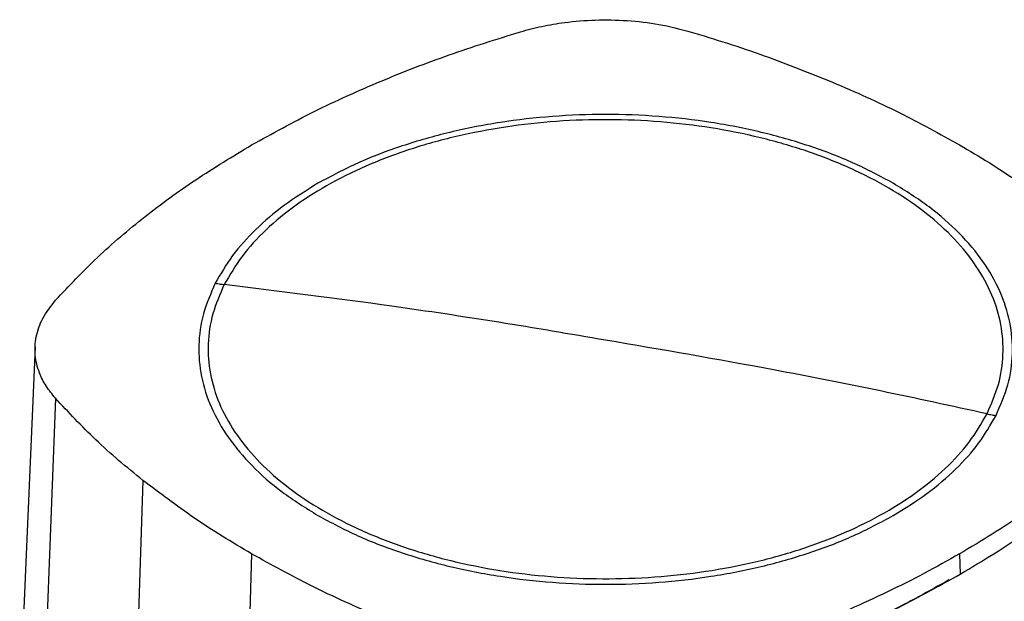
# Model space of a CAD drawing. Extents: x 0.4 to 10.6, y 0.4 to 8.1.
# Drawn here: x 3.2 to 3.5, y 6.2 to 6.4 of the extents above; entities that cross this region are included whole.
import ezdxf

# ---------------------------------------------------------------- set-up
doc = ezdxf.new("R2010")
doc.units = 0
doc.linetypes.add('SLD-SOLID', pattern=[0])
doc.layers.get('0').update_dxf_attribs({"linetype": 'CONTINUOUS'})

msp = doc.modelspace()

# ---------------------------------------------------------------- linework, layer by layer
at = {"color": 7, "linetype": 'SLD-SOLID'}
for p, q in [((3.15657, 6.32524), (3.1509, 6.19341)), ((3.16411, 6.30626), (3.15906, 6.17287)), ((3.1965, 6.27586), (3.19191, 6.14203)), ((3.23667, 6.24873), (3.23266, 6.11451)), ((3.49856, 6.24873), (3.49878, 6.24125))]:
    msp.add_line(p, q, dxfattribs=at)
for points, knots in [([(3.33618, 6.44179), (3.33878, 6.44249), (3.34403, 6.44391), (3.35329, 6.44544), (3.36388, 6.44631), (3.37566, 6.44608), (3.38762, 6.44472), (3.3951, 6.44279), (3.3989, 6.4418)], [0, 0, 0, 0, 0.132414, 0.266967, 0.442442, 0.623006, 0.80848, 1, 1, 1, 1]), ([(3.23668, 6.39991), (3.24428, 6.40411), (3.25948, 6.4125), (3.28405, 6.42353), (3.30951, 6.43346), (3.32727, 6.43901), (3.33618, 6.44179)], [0, 0, 0, 0, 0.255078, 0.510157, 0.754364, 1, 1, 1, 1]), ([(3.3989, 6.4418), (3.40354, 6.44039), (3.4128, 6.43757), (3.43059, 6.43153), (3.44323, 6.42646), (3.45157, 6.42311)], [0, 0, 0, 0, 0.253924, 0.507848, 1, 1, 1, 1]), ([(3.45157, 6.42311), (3.45577, 6.4213), (3.46416, 6.41768), (3.48011, 6.41012), (3.49123, 6.40397), (3.49857, 6.39992)], [0, 0, 0, 0, 0.253927, 0.507853, 1, 1, 1, 1]), ([(3.47402, 6.38575), (3.4692, 6.38832), (3.45957, 6.39348), (3.44305, 6.39975), (3.42537, 6.40481), (3.40668, 6.40847), (3.38732, 6.41069), (3.36762, 6.41144), (3.34792, 6.41069), (3.32857, 6.40847), (3.30987, 6.40481), (3.29219, 6.39975), (3.27568, 6.39348), (3.26604, 6.38832), (3.26122, 6.38575)], [0, 0, 0, 0, 0.0833348, 0.1666605, 0.25, 0.3333355, 0.4166612, 0.5, 0.5833348, 0.6666605, 0.75, 0.8333355, 0.9166612, 1, 1, 1, 1]), ([(3.50869, 6.3005), (3.51026, 6.3041), (3.5134, 6.31128), (3.51498, 6.32239), (3.51421, 6.33351), (3.51089, 6.34448), (3.50512, 6.3551), (3.497, 6.3652), (3.48667, 6.3746), (3.4743, 6.38314), (3.46011, 6.39068), (3.44433, 6.39708), (3.42724, 6.40224), (3.40913, 6.40606), (3.39031, 6.40849), (3.3711, 6.40948), (3.35183, 6.40902), (3.33283, 6.4071), (3.31443, 6.40377), (3.29694, 6.39909), (3.28065, 6.39312), (3.26586, 6.38598), (3.2528, 6.37779), (3.24175, 6.36867), (3.23267, 6.35883), (3.2286, 6.3518), (3.22656, 6.34829)], [0, 0, 0, 0, 0.041667, 0.083333, 0.125, 0.166667, 0.208333, 0.25, 0.291667, 0.333333, 0.375, 0.416667, 0.458333, 0.5, 0.541667, 0.583333, 0.625, 0.666667, 0.708333, 0.75, 0.791667, 0.833333, 0.875, 0.916667, 0.958333, 1, 1, 1, 1]), ([(3.16414, 6.34247), (3.16915, 6.34781), (3.17918, 6.35848), (3.19673, 6.37332), (3.21571, 6.38727), (3.22968, 6.39569), (3.23668, 6.39991)], [0, 0, 0, 0, 0.255078, 0.510157, 0.754364, 1, 1, 1, 1]), ([(3.49857, 6.39992), (3.50223, 6.39775), (3.50954, 6.39342), (3.52326, 6.38452), (3.53259, 6.37745), (3.53874, 6.37279)], [0, 0, 0, 0, 0.253927, 0.507853, 1, 1, 1, 1]), ([(3.26122, 6.38575), (3.25695, 6.38309), (3.2484, 6.37779), (3.23792, 6.36874), (3.22918, 6.35909), (3.22522, 6.35222), (3.22324, 6.34878)], [0, 0, 0, 0, 0.250005, 0.5, 0.749995, 1, 1, 1, 1]), ([(3.51201, 6.29987), (3.51365, 6.30363), (3.51693, 6.31115), (3.51849, 6.32279), (3.51753, 6.33442), (3.51385, 6.34588), (3.50757, 6.35695), (3.49874, 6.36743), (3.48771, 6.37721), (3.47858, 6.3829), (3.47402, 6.38575)], [0, 0, 0, 0, 0.125001, 0.250001, 0.375, 0.5, 0.625, 0.749999, 0.874999, 1, 1, 1, 1]), ([(3.22324, 6.34878), (3.2216, 6.34502), (3.21831, 6.3375), (3.21675, 6.32586), (3.21771, 6.31423), (3.2214, 6.30277), (3.22768, 6.29169), (3.2365, 6.28122), (3.24753, 6.27144), (3.25666, 6.26575), (3.26122, 6.2629)], [0, 0, 0, 0, 0.125001, 0.250001, 0.375, 0.5, 0.625, 0.749999, 0.874999, 1, 1, 1, 1]), ([(3.22656, 6.34829), (3.22498, 6.3447), (3.22184, 6.33751), (3.22026, 6.3264), (3.22103, 6.31528), (3.22435, 6.30431), (3.23012, 6.29369), (3.23824, 6.28359), (3.24857, 6.27419), (3.26094, 6.26565), (3.27514, 6.25812), (3.29091, 6.25171), (3.308, 6.24656), (3.32611, 6.24273), (3.34493, 6.2403), (3.36414, 6.23931), (3.38341, 6.23978), (3.40241, 6.24169), (3.42081, 6.24502), (3.4383, 6.24971), (3.45459, 6.25567), (3.46938, 6.26281), (3.48244, 6.271), (3.4935, 6.28012), (3.50257, 6.28996), (3.50665, 6.29699), (3.50869, 6.3005)], [0, 0, 0, 0, 0.041667, 0.083333, 0.125, 0.166667, 0.208333, 0.25, 0.291667, 0.333333, 0.375, 0.416667, 0.458333, 0.5, 0.541667, 0.583333, 0.625, 0.666667, 0.708333, 0.75, 0.791667, 0.833333, 0.875, 0.916667, 0.958333, 1, 1, 1, 1]), ([(3.22324, 6.34878), (3.22386, 6.34868), (3.22496, 6.3485), (3.22607, 6.34835), (3.22656, 6.34829)], [0, 0, 0, 0, 0.560138, 1, 1, 1, 1]), ([(3.36762, 6.32774), (3.35444, 6.32998), (3.32808, 6.33447), (3.28104, 6.34156), (3.24722, 6.34574), (3.22656, 6.34829)], [0, 0, 0, 0, 0.28013, 0.560206, 1, 1, 1, 1]), ([(3.16411, 6.30626), (3.1629, 6.30777), (3.16044, 6.3108), (3.15781, 6.31615), (3.15631, 6.32226), (3.15672, 6.32906), (3.15908, 6.33596), (3.16244, 6.34028), (3.16414, 6.34247)], [0, 0, 0, 0, 0.132414, 0.266967, 0.442442, 0.623006, 0.80848, 1, 1, 1, 1]), ([(3.70385, 6.33022), (3.69284, 6.32102), (3.67077, 6.30257), (3.635, 6.27595), (3.59732, 6.25012), (3.55764, 6.22524), (3.51638, 6.20149), (3.47368, 6.17893), (3.42968, 6.15762), (3.38436, 6.13737), (3.35297, 6.12486), (3.3373, 6.11862)], [0, 0, 0, 0, 0.111477, 0.223348, 0.335501, 0.447824, 0.560201, 0.670511, 0.780653, 0.890517, 1, 1, 1, 1]), ([(3.50869, 6.3005), (3.49554, 6.30336), (3.46924, 6.30909), (3.42222, 6.3184), (3.38833, 6.3242), (3.36762, 6.32774)], [0, 0, 0, 0, 0.279818, 0.559825, 1, 1, 1, 1]), ([(3.1965, 6.27586), (3.19347, 6.27832), (3.1874, 6.28326), (3.17625, 6.29328), (3.16894, 6.3011), (3.16411, 6.30626)], [0, 0, 0, 0, 0.253924, 0.507848, 1, 1, 1, 1]), ([(3.5711, 6.30617), (3.56828, 6.3031), (3.56265, 6.29696), (3.55328, 6.28805), (3.54341, 6.27949), (3.53303, 6.27131), (3.52217, 6.2635), (3.51073, 6.25594), (3.50262, 6.25114), (3.49856, 6.24873)], [0, 0, 0, 0, 0.145944, 0.29204, 0.438135, 0.578062, 0.717989, 0.858994, 1, 1, 1, 1]), ([(3.50869, 6.3005), (3.5093, 6.30037), (3.51041, 6.30014), (3.51152, 6.29995), (3.51201, 6.29987)], [0, 0, 0, 0, 0.559866, 1, 1, 1, 1]), ([(3.47402, 6.2629), (3.4783, 6.26555), (3.48685, 6.27085), (3.49733, 6.27991), (3.50606, 6.28956), (3.51002, 6.29643), (3.51201, 6.29987)], [0, 0, 0, 0, 0.250005, 0.5, 0.749995, 1, 1, 1, 1]), ([(3.49878, 6.24125), (3.50298, 6.24373), (3.51138, 6.24871), (3.52323, 6.25658), (3.53433, 6.26463), (3.54465, 6.27284), (3.55422, 6.28121), (3.56321, 6.28982), (3.56866, 6.29576), (3.57138, 6.29873)], [0, 0, 0, 0, 0.145828, 0.291807, 0.437786, 0.577799, 0.717812, 0.858906, 1, 1, 1, 1]), ([(3.23667, 6.24873), (3.23302, 6.25089), (3.2257, 6.25522), (3.21199, 6.26413), (3.20265, 6.2712), (3.1965, 6.27586)], [0, 0, 0, 0, 0.253927, 0.507853, 1, 1, 1, 1]), ([(3.26122, 6.2629), (3.26604, 6.26032), (3.27568, 6.25516), (3.29219, 6.24889), (3.30987, 6.24384), (3.32857, 6.24018), (3.34792, 6.23795), (3.36762, 6.23721), (3.38732, 6.23795), (3.40667, 6.24018), (3.42537, 6.24384), (3.44305, 6.24889), (3.45957, 6.25516), (3.4692, 6.26032), (3.47402, 6.2629)], [0, 0, 0, 0, 0.083335, 0.166661, 0.25, 0.333336, 0.416661, 0.5, 0.583335, 0.666661, 0.75, 0.833336, 0.916661, 1, 1, 1, 1]), ([(3.28367, 6.22554), (3.27947, 6.22735), (3.27108, 6.23096), (3.25513, 6.23853), (3.24401, 6.24467), (3.23667, 6.24873)], [0, 0, 0, 0, 0.253927, 0.507853, 1, 1, 1, 1]), ([(3.49856, 6.24873), (3.49425, 6.24631), (3.48563, 6.24146), (3.47199, 6.23462), (3.45806, 6.22822), (3.44385, 6.22226), (3.42937, 6.21675), (3.41447, 6.21156), (3.4042, 6.20843), (3.39906, 6.20686)], [0, 0, 0, 0, 0.145944, 0.29204, 0.438135, 0.578062, 0.717989, 0.858994, 1, 1, 1, 1]), ([(3.49462, 6.23906), (3.48715, 6.2349), (3.47224, 6.22659), (3.44824, 6.21521), (3.42332, 6.20464), (3.40582, 6.19842), (3.3971, 6.19531)], [0, 0, 0, 0, 0.251329, 0.502123, 0.751849, 1, 1, 1, 1]), ([(3.39921, 6.19933), (3.40452, 6.20096), (3.41516, 6.20421), (3.43061, 6.20962), (3.44544, 6.21532), (3.45962, 6.22132), (3.47316, 6.22759), (3.48629, 6.23421), (3.49462, 6.2389), (3.49878, 6.24125)], [0, 0, 0, 0, 0.145828, 0.291807, 0.437786, 0.577799, 0.717812, 0.858906, 1, 1, 1, 1])]:
    msp.add_open_spline(points, degree=3, knots=knots, dxfattribs=at)

doc.saveas('drawing.dxf')
